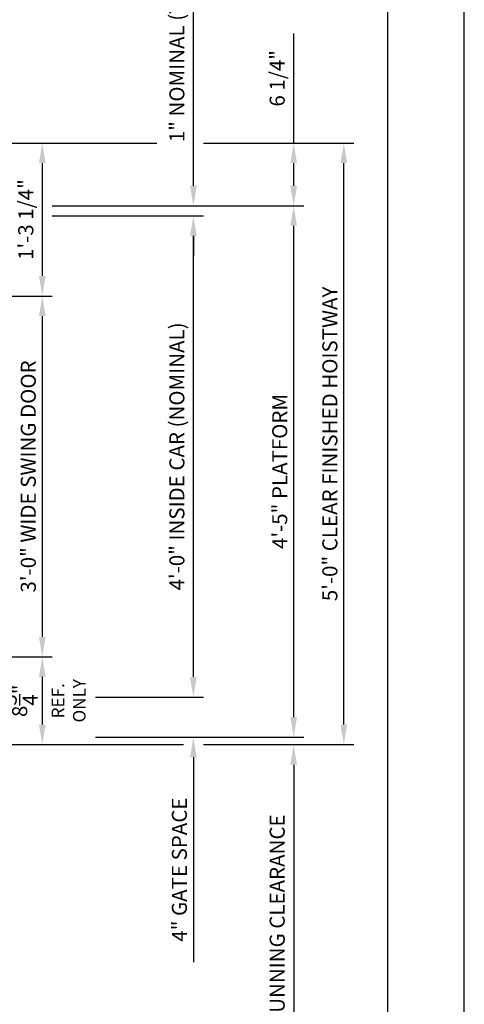
# Model space of a CAD drawing. Units: inches. Extents: x 0 to 173, y 0 to 224.
# Drawn here: x 129 to 173, y 77 to 175 of the extents above; entities that cross this region are included whole.
import ezdxf
from ezdxf.enums import TextEntityAlignment as Align

# ---------------------------------------------------------------- set-up
doc = ezdxf.new("R2010")
doc.units = ezdxf.units.IN
doc.header["$LTSCALE"] = 16
doc.header["$MEASUREMENT"] = 0
for name, color, linetype in [('3', 5, 'Continuous'), ('8', 6, 'Continuous'), ('DIM', 5, 'Continuous')]:
    doc.layers.add(name, color=color, linetype=linetype)
doc.styles.get("Standard").update_dxf_attribs({"font": 'romans.shx', "height": 1.5})
doc.dimstyles.get("Standard").update_dxf_attribs({"dimtxt": 1.5, "dimasz": 2, "dimexe": 1, "dimexo": 1, "dimgap": 0.5, "dimtad": 1, "dimdec": 4, "dimzin": 3, "dimdsep": 46, "dimlunit": 4, "dimtxsty": 'Standard', "dimcen": 0.09, "dimadec": 0, "dimazin": 0, "dimtfac": 1, "dimtdec": 4, "dimtofl": 0, "dimtmove": 0, "dimatfit": 3, "dimfxl": 1, "dimfrac": 2, "dimtolj": 1, "dimtzin": 0, "dimarcsym": 0})

# ---------------------------------------------------------------- blocks, each defined once
blk = doc.blocks.new('*D75')
at = {"layer": '3', "color": 0, "lineweight": -2, "transparency": 16777216}
for p, q in [((106.34, 163.762), (106.34, 179.262)), ((110.34, 163.762), (110.34, 179.262)), ((104.34, 178.262), (102.34, 178.262)), ((112.34, 178.262), (132.768, 178.262))]:
    blk.add_line(p, q, dxfattribs=at)
at = {"layer": '3', "color": 0, "transparency": 16777216}
for points in [[(104.34, 178.595), (104.34, 177.928), (106.34, 178.262)], [(112.34, 178.595), (112.34, 177.928), (110.34, 178.262)]]:
    blk.add_solid(points, dxfattribs=at)
at = {"layer": 'DEFPOINTS', "color": 0, "transparency": 16777216}
for p in [(110.34, 178.262), (106.34, 162.762), (110.34, 162.762)]:
    blk.add_point(p, dxfattribs=at)
at = {"layer": '3', "color": 0, "transparency": 16777216, "insert": (123.554, 179.654), "char_height": 1.5, "attachment_point": 5}
blk.add_mtext('\\A1;4" GATE SPACE', dxfattribs=at)
blk = doc.blocks.new('*D76')
at = {"layer": '3', "color": 0, "lineweight": -2, "transparency": 16777216}
for p, q in [((110.34, 163.762), (110.34, 184.262)), ((111.09, 179.262), (111.09, 184.262)), ((108.34, 183.262), (106.34, 183.262)), ((113.09, 183.262), (146.59, 183.262))]:
    blk.add_line(p, q, dxfattribs=at)
at = {"layer": '3', "color": 0, "transparency": 16777216}
for points in [[(108.34, 183.595), (108.34, 182.928), (110.34, 183.262)], [(113.09, 183.595), (113.09, 182.928), (111.09, 183.262)]]:
    blk.add_solid(points, dxfattribs=at)
at = {"layer": 'DEFPOINTS', "color": 0, "transparency": 16777216}
for p in [(111.09, 183.262), (111.09, 178.262), (110.34, 162.762)]:
    blk.add_point(p, dxfattribs=at)
at = {"layer": '3', "color": 0, "transparency": 16777216, "insert": (130.84, 184.904), "char_height": 1.5, "attachment_point": 5}
blk.add_mtext('\\A1;3/4" RUNNING CLEARANCE', dxfattribs=at)
blk = doc.blocks.new('*D86')
at = {"layer": '3', "color": 0, "lineweight": -2, "transparency": 16777216}
for p, q in [((112.09, 162.762), (132.277, 162.762)), ((131.277, 160.762), (131.277, 149.512)), ((116.59, 147.512), (132.277, 147.512))]:
    blk.add_line(p, q, dxfattribs=at)
at = {"layer": '3', "color": 0, "transparency": 16777216}
for points in [[(130.944, 160.762), (131.611, 160.762), (131.277, 162.762)], [(130.944, 149.512), (131.611, 149.512), (131.277, 147.512)]]:
    blk.add_solid(points, dxfattribs=at)
at = {"layer": 'DEFPOINTS', "color": 0, "transparency": 16777216}
for p in [(111.09, 162.762), (115.59, 147.512), (131.277, 147.512)]:
    blk.add_point(p, dxfattribs=at)
at = {"layer": '3', "color": 0, "transparency": 16777216, "insert": (129.634, 155.137), "char_height": 1.5, "attachment_point": 5, "rotation": 90}
blk.add_mtext('\\A1;1\'-3 1/4"', dxfattribs=at)
blk = doc.blocks.new('*D87')
at = {"layer": '3', "color": 0, "lineweight": -2, "transparency": 16777216}
for p, q in [((116.59, 147.512), (132.277, 147.512)), ((131.277, 145.512), (131.277, 113.512)), ((116.59, 111.512), (132.277, 111.512))]:
    blk.add_line(p, q, dxfattribs=at)
at = {"layer": '3', "color": 0, "transparency": 16777216}
for points in [[(130.944, 145.512), (131.611, 145.512), (131.277, 147.512)], [(130.944, 113.512), (131.611, 113.512), (131.277, 111.512)]]:
    blk.add_solid(points, dxfattribs=at)
at = {"layer": 'DEFPOINTS', "color": 0, "transparency": 16777216}
for p in [(115.59, 147.512), (115.59, 111.512), (131.277, 111.512)]:
    blk.add_point(p, dxfattribs=at)
at = {"layer": '3', "color": 0, "transparency": 16777216, "insert": (129.884, 129.512), "char_height": 1.5, "attachment_point": 5, "rotation": 90}
blk.add_mtext('\\A1;3\'-0" WIDE SWING DOOR', dxfattribs=at)
blk = doc.blocks.new('*D88')
at = {"layer": 'DEFPOINTS', "color": 0, "transparency": 16777216}
for p in [(115.59, 111.512), (111.09, 102.762), (131.277, 102.762)]:
    blk.add_point(p, dxfattribs=at)
at = {"layer": 'DIM', "color": 0, "lineweight": -2, "transparency": 16777216}
for p, q in [((116.59, 111.512), (132.277, 111.512)), ((131.277, 109.512), (131.277, 104.762)), ((112.09, 102.762), (132.277, 102.762))]:
    blk.add_line(p, q, dxfattribs=at)
at = {"layer": 'DIM', "color": 0, "transparency": 16777216}
for points in [[(130.944, 109.512), (131.611, 109.512), (131.277, 111.512)], [(130.944, 104.762), (131.611, 104.762), (131.277, 102.762)]]:
    blk.add_solid(points, dxfattribs=at)
at = {"layer": 'DIM', "color": 0, "transparency": 16777216, "insert": (129.027, 107.137), "char_height": 1.5, "attachment_point": 5, "rotation": 90}
blk.add_mtext('\\A1;8{\\H1x;\\S3/4;}"', dxfattribs=at)
blk = doc.blocks.new('*D89')
at = {"layer": '3', "color": 0, "lineweight": -2, "transparency": 16777216}
for p, q in [((132.277, 156.512), (157.34, 156.512)), ((156.34, 105.512), (156.34, 154.512)), ((136.59, 103.512), (157.34, 103.512))]:
    blk.add_line(p, q, dxfattribs=at)
at = {"layer": '3', "color": 0, "transparency": 16777216}
for points in [[(156.006, 154.512), (156.673, 154.512), (156.34, 156.512)], [(156.006, 105.512), (156.673, 105.512), (156.34, 103.512)]]:
    blk.add_solid(points, dxfattribs=at)
at = {"layer": 'DEFPOINTS', "color": 0, "transparency": 16777216}
for p in [(131.277, 156.512), (156.34, 156.512), (135.59, 103.512)]:
    blk.add_point(p, dxfattribs=at)
at = {"layer": '3', "color": 0, "transparency": 16777216, "insert": (154.947, 130.012), "char_height": 1.5, "attachment_point": 5, "rotation": 90}
blk.add_mtext('\\A1;4\'-5" PLATFORM', dxfattribs=at)
blk = doc.blocks.new('*D90')
at = {"layer": '3', "color": 0, "lineweight": -2, "transparency": 16777216}
for p, q in [((147.34, 162.762), (162.34, 162.762)), ((161.34, 104.762), (161.34, 160.762)), ((147.34, 102.762), (162.34, 102.762))]:
    blk.add_line(p, q, dxfattribs=at)
at = {"layer": '3', "color": 0, "transparency": 16777216}
for points in [[(161.006, 160.762), (161.673, 160.762), (161.34, 162.762)], [(161.006, 104.762), (161.673, 104.762), (161.34, 102.762)]]:
    blk.add_solid(points, dxfattribs=at)
at = {"layer": 'DEFPOINTS', "color": 0, "transparency": 16777216}
for p in [(146.34, 162.762), (161.34, 162.762), (146.34, 102.762)]:
    blk.add_point(p, dxfattribs=at)
at = {"layer": '3', "color": 0, "transparency": 16777216, "insert": (159.947, 132.762), "char_height": 1.5, "attachment_point": 5, "rotation": 90}
blk.add_mtext('\\A1;5\'-0" CLEAR FINISHED HOISTWAY', dxfattribs=at)
blk = doc.blocks.new('*D91')
at = {"layer": '3', "color": 0, "lineweight": -2, "transparency": 16777216}
for p, q in [((156.34, 105.512), (156.34, 107.512)), ((147.34, 103.512), (157.34, 103.512)), ((147.34, 102.762), (157.34, 102.762)), ((156.34, 100.762), (156.34, 67.262))]:
    blk.add_line(p, q, dxfattribs=at)
at = {"layer": '3', "color": 0, "transparency": 16777216}
for points in [[(156.006, 105.512), (156.673, 105.512), (156.34, 103.512)], [(156.006, 100.762), (156.673, 100.762), (156.34, 102.762)]]:
    blk.add_solid(points, dxfattribs=at)
at = {"layer": 'DEFPOINTS', "color": 0, "transparency": 16777216}
for p in [(146.34, 103.512), (146.34, 102.762), (156.34, 102.762)]:
    blk.add_point(p, dxfattribs=at)
at = {"layer": '3', "color": 0, "transparency": 16777216, "insert": (154.697, 83.012), "char_height": 1.5, "attachment_point": 5, "rotation": 90}
blk.add_mtext('\\A1;3/4" RUNNING CLEARANCE', dxfattribs=at)
blk = doc.blocks.new('*D92')
at = {"layer": '3', "color": 0, "lineweight": -2, "transparency": 16777216}
for p, q in [((132.277, 155.512), (147.34, 155.512)), ((146.34, 109.512), (146.34, 153.512)), ((136.59, 107.512), (147.34, 107.512))]:
    blk.add_line(p, q, dxfattribs=at)
at = {"layer": '3', "color": 0, "transparency": 16777216}
for points in [[(146.006, 153.512), (146.673, 153.512), (146.34, 155.512)], [(146.006, 109.512), (146.673, 109.512), (146.34, 107.512)]]:
    blk.add_solid(points, dxfattribs=at)
at = {"layer": 'DEFPOINTS', "color": 0, "transparency": 16777216}
for p in [(131.277, 155.512), (146.34, 155.512), (135.59, 107.512)]:
    blk.add_point(p, dxfattribs=at)
at = {"layer": '3', "color": 0, "transparency": 16777216, "insert": (144.697, 131.512), "char_height": 1.5, "attachment_point": 5, "rotation": 90}
blk.add_mtext('\\A1;4\'-0" INSIDE CAR (NOMINAL)', dxfattribs=at)
blk = doc.blocks.new('*D93')
at = {"layer": '3', "color": 0, "lineweight": -2, "transparency": 16777216}
for p, q in [((146.34, 158.512), (146.34, 182.619)), ((132.277, 156.512), (147.34, 156.512)), ((132.277, 155.512), (147.34, 155.512)), ((146.34, 153.512), (146.34, 151.512))]:
    blk.add_line(p, q, dxfattribs=at)
at = {"layer": '3', "color": 0, "transparency": 16777216}
for points in [[(146.006, 158.512), (146.673, 158.512), (146.34, 156.512)], [(146.006, 153.512), (146.673, 153.512), (146.34, 155.512)]]:
    blk.add_solid(points, dxfattribs=at)
at = {"layer": 'DEFPOINTS', "color": 0, "transparency": 16777216}
for p in [(131.277, 156.512), (146.34, 156.512), (131.277, 155.512)]:
    blk.add_point(p, dxfattribs=at)
at = {"layer": '3', "color": 0, "transparency": 16777216, "insert": (144.697, 171.69), "char_height": 1.5, "attachment_point": 5, "rotation": 90}
blk.add_mtext('\\A1;1" NOMINAL (TYP.)', dxfattribs=at)
blk = doc.blocks.new('*D94')
at = {"layer": '3', "color": 0, "lineweight": -2, "transparency": 16777216}
for p, q in [((156.34, 162.762), (156.34, 173.69)), ((147.34, 162.762), (157.34, 162.762)), ((156.34, 158.512), (156.34, 160.762)), ((132.277, 156.512), (157.34, 156.512))]:
    blk.add_line(p, q, dxfattribs=at)
at = {"layer": '3', "color": 0, "transparency": 16777216}
for points in [[(156.006, 160.762), (156.673, 160.762), (156.34, 162.762)], [(156.006, 158.512), (156.673, 158.512), (156.34, 156.512)]]:
    blk.add_solid(points, dxfattribs=at)
at = {"layer": 'DEFPOINTS', "color": 0, "transparency": 16777216}
for p in [(146.34, 162.762), (156.34, 162.762), (131.277, 156.512)]:
    blk.add_point(p, dxfattribs=at)
at = {"layer": '3', "color": 0, "transparency": 16777216, "insert": (154.697, 169.226), "char_height": 1.5, "attachment_point": 5, "rotation": 90}
blk.add_mtext('\\A1;6 1/4"', dxfattribs=at)
blk = doc.blocks.new('*D95')
at = {"layer": '3', "color": 0, "lineweight": -2, "transparency": 16777216}
for p, q in [((146.34, 109.512), (146.34, 111.512)), ((136.59, 107.512), (147.34, 107.512)), ((136.59, 103.512), (147.34, 103.512)), ((146.34, 101.512), (146.34, 81.083))]:
    blk.add_line(p, q, dxfattribs=at)
at = {"layer": '3', "color": 0, "transparency": 16777216}
for points in [[(146.006, 109.512), (146.673, 109.512), (146.34, 107.512)], [(146.006, 101.512), (146.673, 101.512), (146.34, 103.512)]]:
    blk.add_solid(points, dxfattribs=at)
at = {"layer": 'DEFPOINTS', "color": 0, "transparency": 16777216}
for p in [(135.59, 107.512), (135.59, 103.512), (146.34, 103.512)]:
    blk.add_point(p, dxfattribs=at)
at = {"layer": '3', "color": 0, "transparency": 16777216, "insert": (144.947, 90.297), "char_height": 1.5, "attachment_point": 5, "rotation": 90}
blk.add_mtext('\\A1;4" GATE SPACE', dxfattribs=at)

msp = doc.modelspace()

# ---------------------------------------------------------------- linework, layer by layer
at = {"layer": '3'}
msp.add_line((112.08977, 162.76161), (142.69691, 162.76161), dxfattribs=at)
at = {"layer": '8'}
msp.add_line((165.70098, 214.13661), (165.70098, 10.1972), dxfattribs=at)
at = {"layer": 'DEFPOINTS'}
msp.add_lwpolyline([(0, 224.33381), (0, 0), (173.34885, 0), (173.34885, 224.33381)], close=True, dxfattribs=at)
at = {"layer": 'DIM'}
msp.add_line((112.08977, 102.76159), (145.33977, 102.76159), dxfattribs=at)

# ---------------------------------------------------------------- texts
at = {"layer": '3'}
for s, p in [('ONLY', (135.58977, 107.13659)), ('REF.', (133.46477, 107.13659))]:
    msp.add_text(s, height=1.25, rotation=90, dxfattribs=at).set_placement(p, align=Align.CENTER)

# ---------------------------------------------------------------- dimensions: what is measured, and where the dimension line sits
for base, p1, p2, text, picture, middle in [((111.08977, 183.26161), (110.33977, 162.76161), (111.08977, 178.26161), '<> RUNNING CLEARANCE', '*D76', (130.83977, 184.90447)), ((110.33977, 178.26161), (106.33977, 162.76161), (110.33977, 162.76161), '<> GATE SPACE', '*D75', (123.55405, 179.65447))]:
    dim = msp.add_linear_dim(base=base, p1=p1, p2=p2, text=text, dimstyle='Standard', dxfattribs=at)
    dim.commit()
    dim.dimension.update_dxf_attribs({"geometry": picture, "text_midpoint": middle})
dim = msp.add_linear_dim(base=(146.33977, 156.51161), p1=(131.27727, 155.51161), p2=(131.27727, 156.51161), angle=90, text='<> NOMINAL (TYP.)', dimstyle='Standard', dxfattribs=at)
dim.commit()
dim.dimension.update_dxf_attribs({"geometry": '*D93', "text_midpoint": (146.33977, 171.69018), "dimtype": 160})
for base, p1, p2, angle, picture, middle in [((156.33977, 162.76161), (131.27727, 156.51161), (146.33977, 162.76161), 90, '*D94', (154.69691, 169.2259)), ((131.27727, 147.5116), (111.08977, 162.76161), (115.58977, 147.5116), 270, '*D86', (129.63441, 155.13661))]:
    dim = msp.add_linear_dim(base=base, p1=p1, p2=p2, angle=angle, dimstyle='Standard', dxfattribs=at)
    dim.commit()
    dim.dimension.update_dxf_attribs({"geometry": picture, "text_midpoint": middle})
for base, p1, p2, angle, text, picture, middle in [((161.33977, 162.76161), (146.33977, 102.76159), (146.33977, 162.76161), 90, '<> CLEAR FINISHED HOISTWAY', '*D90', (159.94691, 132.7616)), ((156.33977, 156.51161), (135.58977, 103.51159), (131.27727, 156.51161), 90, '<> PLATFORM', '*D89', (154.94691, 130.0116)), ((146.33977, 155.51161), (135.58977, 107.51159), (131.27727, 155.51161), 90, '<> INSIDE CAR (NOMINAL)', '*D92', (144.69691, 131.5116)), ((131.27727, 111.51159), (115.58977, 147.5116), (115.58977, 111.51159), 270, '<> WIDE SWING DOOR', '*D87', (129.88441, 129.5116)), ((146.33977, 103.51159), (135.58977, 107.51159), (135.58977, 103.51159), 90, '<> GATE SPACE', '*D95', (144.94691, 90.2973)), ((156.33977, 102.76159), (146.33977, 103.51159), (146.33977, 102.76159), 90, '<> RUNNING CLEARANCE', '*D91', (154.69691, 83.01159))]:
    dim = msp.add_linear_dim(base=base, p1=p1, p2=p2, angle=angle, text=text, dimstyle='Standard', dxfattribs=at)
    dim.commit()
    dim.dimension.update_dxf_attribs({"geometry": picture, "text_midpoint": middle})
at = {"layer": 'DIM'}
dim = msp.add_linear_dim(base=(131.27727, 102.76159), p1=(115.58977, 111.51159), p2=(111.08977, 102.76159), angle=90, dimstyle='Standard', override={"dimfrac": 0}, dxfattribs=at)
dim.commit()
dim.dimension.update_dxf_attribs({"geometry": '*D88', "text_midpoint": (129.02727, 107.13659)})

doc.saveas('drawing.dxf')
